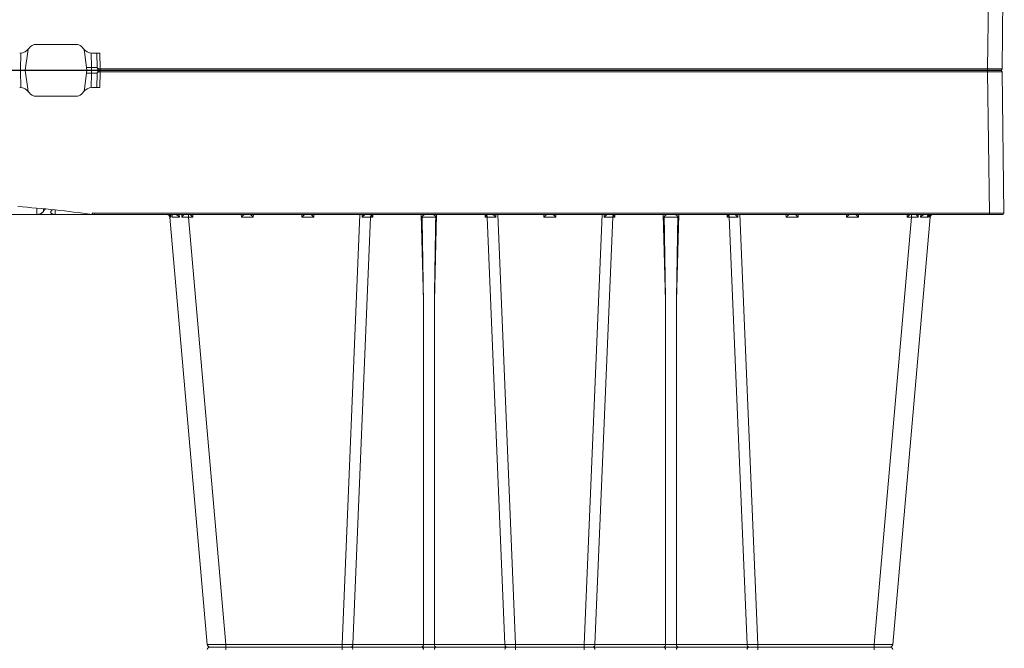
# Model space of a CAD drawing. Units: feet. Extents: x -0.8 to 15.8, y -0.3 to 10.3.
# Drawn here: x 7.2 to 7.6, y 3.2 to 3.4 of the extents above; entities that cross this region are included whole.
import ezdxf

# ---------------------------------------------------------------- set-up
doc = ezdxf.new("R2010")
doc.units = ezdxf.units.FT
doc.header["$MEASUREMENT"] = 0
doc.layers.get('0').update_dxf_attribs({"lineweight": 9})
doc.layers.add('UGD - DETAIL 1', color=253, linetype='Continuous', lineweight=0)
doc.layers.add('UGD - DETAILS', color=7, linetype='Continuous', lineweight=5)

# ---------------------------------------------------------------- blocks, each defined once
blk = doc.blocks.new('sub_AQBX_cube_right')
at = {"linetype": 'Continuous'}
for p, q in [((-749.02, 374.51), (-749.67, 325.51)), ((-0.82, 375.01), (-748.52, 375.01)), ((-744.02, 374.51), (-744.67, 325.51)), ((-744.02, 375.01), (-744.02, 374.51)), ((-436.07, 374.51), (-744.02, 374.51)), ((-436.07, 374.51), (-436.07, 375.01)), ((-435.99, 369.01), (-436.07, 374.51)), ((-436.07, 374.51), (-436.05, 374.51)), ((-435.06, 374.02), (-434.99, 369.01)), ((-433.06, 375.01), (-433.06, 374.02)), ((-433.06, 374.02), (-432.99, 368.99)), ((-431.39, 374.02), (-433.06, 374.02)), ((-430.63, 368.59), (-431.53, 375.01)), ((-410.06, 375.01), (-410.96, 368.59)), ((-408.6, 368.99), (-408.52, 375.01)), ((-433.4, 369.01), (-435.99, 369.01)), ((-427.66, 366.01), (-413.94, 366.01)), ((-749.17, 325.01), (-434.01, 325.01)), ((-744.67, 325.51), (-434.01, 325.51)), ((-744.67, 325.51), (-744.67, 325.01)), ((-723.68, 324.12), (-723.78, 325.01)), ((-723.37, 324.93), (-723.29, 324.12)), ((-720.81, 325.01), (-720.75, 324.12)), ((-719.9, 324.12), (-719.93, 325.01)), ((-717.62, 324.09), (-717.62, 325.01)), ((-716.07, 325.01), (-716.1, 324.09)), ((-699.25, 324.09), (-699.27, 325.01)), ((-695.07, 325.01), (-695.1, 324.09)), ((-678.25, 324.09), (-678.27, 325.01)), ((-674.07, 325.01), (-674.1, 324.09)), ((-664.27, 175.92), (-658.09, 325.01)), ((-657.36, 324.1), (-657.38, 325.01)), ((-654.07, 325.01), (-654.07, 324.92)), ((-653.65, 325.01), (-653.67, 324.1)), ((-636.06, 295.1), (-636.84, 325.01)), ((-631.5, 325.01), (-632.29, 295.1)), ((-614.68, 324.1), (-614.7, 325.01)), ((-614.27, 324.92), (-614.27, 325.01)), ((-610.97, 325.01), (-610.98, 324.1)), ((-610.26, 325.01), (-604.08, 175.92)), ((-594.25, 324.09), (-594.27, 325.01)), ((-590.07, 325.01), (-590.1, 324.09)), ((-574.09, 325.01), (-580.27, 175.92)), ((-573.36, 324.1), (-573.38, 325.01)), ((-570.07, 325.01), (-570.07, 324.92)), ((-569.65, 325.01), (-569.67, 324.1)), ((-552.06, 295.1), (-552.84, 325.01)), ((-547.5, 325.01), (-548.29, 295.1)), ((-530.68, 324.1), (-530.7, 325.01)), ((-530.27, 324.92), (-530.27, 325.01)), ((-526.97, 325.01), (-526.98, 324.1)), ((-520.08, 175.92), (-526.26, 325.01)), ((-510.25, 324.09), (-510.27, 325.01)), ((-506.07, 325.01), (-506.1, 324.09)), ((-489.25, 324.09), (-489.27, 325.01)), ((-485.07, 325.01), (-485.1, 324.09)), ((-468.25, 324.09), (-468.27, 325.01)), ((-466.73, 325.01), (-466.73, 324.09)), ((-464.42, 325.01), (-464.45, 324.12)), ((-463.6, 324.12), (-463.54, 325.01)), ((-460.97, 324.93), (-461.05, 324.12)), ((-460.66, 324.12), (-460.57, 325.01)), ((-434.01, 325.51), (-433.41, 325.55)), ((-434.01, 325.51), (-434.01, 325.01)), ((-433.34, 325.05), (-434.01, 325.01)), ((-315.38, 325.01), (-433.97, 325.01)), ((-432.6, 325.15), (-432.61, 325.01)), ((-420.5, 326.57), (-420.5, 326.59)), ((-420.44, 325.01), (-420.5, 326.57)), ((-419.67, 326.67), (-419.78, 326.67)), ((-417.28, 326.92), (-417.18, 326.92)), ((-416.45, 326.13), (-416.42, 327.01)), ((-414.08, 327.2), (-414.14, 325.01)), ((-724.09, 324.09), (-711.13, 175.92)), ((-717.62, 324.09), (-704.65, 175.92)), ((-716.1, 324.09), (-717.62, 324.09)), ((-695.1, 324.09), (-699.25, 324.09)), ((-674.1, 324.09), (-678.25, 324.09)), ((-654.41, 324.1), (-660.55, 175.91)), ((-653.67, 324.1), (-654.41, 324.1)), ((-613.94, 324.1), (-614.68, 324.1)), ((-607.8, 175.91), (-613.94, 324.1)), ((-590.1, 324.09), (-594.25, 324.09)), ((-576.55, 175.91), (-570.41, 324.1)), ((-569.67, 324.1), (-570.41, 324.1)), ((-529.94, 324.1), (-530.68, 324.1)), ((-529.94, 324.1), (-523.8, 175.91)), ((-506.1, 324.09), (-510.25, 324.09)), ((-485.1, 324.09), (-489.25, 324.09)), ((-466.73, 324.09), (-479.69, 175.92)), ((-473.22, 175.92), (-460.25, 324.09)), ((-466.73, 324.09), (-468.25, 324.09)), ((-636.06, 175.91), (-636.06, 295.1)), ((-632.29, 295.1), (-632.29, 175.91)), ((-552.06, 295.1), (-552.06, 175.91)), ((-548.29, 175.91), (-548.29, 295.1)), ((-474.21, 175.01), (-710.13, 175.01)), ((-704.65, 175.92), (-704.65, 174.09)), ((-704.65, 175.92), (-664.27, 175.92)), ((-664.27, 175.92), (-664.27, 174.09)), ((-660.55, 175.91), (-636.06, 175.91)), ((-632.29, 175.91), (-607.8, 175.91)), ((-604.08, 175.92), (-604.08, 174.09)), ((-604.08, 175.92), (-580.27, 175.92)), ((-580.27, 175.92), (-580.27, 174.09)), ((-576.55, 175.91), (-552.06, 175.91)), ((-548.29, 175.91), (-523.8, 175.91)), ((-520.08, 174.09), (-520.08, 175.92)), ((-520.08, 175.92), (-479.69, 175.92)), ((-479.69, 174.09), (-479.69, 175.92)), ((-749.02, -24.5), (-749.67, 24.5)), ((-744.02, -24.5), (-744.67, 24.5)), ((-427.66, -15.99), (-413.94, -15.99)), ((-435.99, -18.99), (-436.07, -24.5)), ((-433.4, -18.99), (-435.99, -18.99)), ((-435.06, -24.01), (-434.99, -18.99)), ((-433.06, -24.01), (-432.99, -18.97)), ((-431.53, -24.99), (-430.63, -18.58)), ((-410.06, -24.99), (-410.96, -18.58)), ((-408.6, -18.97), (-408.52, -24.99)), ((-0.82, -24.99), (-748.52, -24.99)), ((-436.07, -24.5), (-744.02, -24.5)), ((-744.02, -24.99), (-744.02, -24.5)), ((-436.07, -24.5), (-436.05, -24.5)), ((-436.07, -24.5), (-436.07, -24.99)), ((-433.06, -24.99), (-433.06, -24.01)), ((-431.39, -24.01), (-433.06, -24.01))]:
    blk.add_line(p, q, dxfattribs=at)
at = {"linetype": 'Continuous', "flags": 128}
for points in [[(-749.02, 374.51), (-749, 374.51), (-748.93, 374.51), (-748.81, 374.51), (-748.64, 374.52), (-748.43, 374.52), (-748.18, 374.52), (-747.89, 374.52), (-747.56, 374.52), (-747.2, 374.52), (-746.8, 374.52), (-746.38, 374.52), (-745.94, 374.52), (-745.48, 374.51), (-745, 374.51), (-744.52, 374.51), (-744.02, 374.51)], [(-436.06, 375.01), (-436.06, 375), (-436.06, 374.98), (-436.06, 374.94), (-436.06, 374.89), (-436.05, 374.83), (-436.05, 374.76), (-436.05, 374.68), (-436.05, 374.59), (-436.05, 374.51)], [(-436.05, 374.51), (-435.94, 374.51), (-435.84, 374.5), (-435.74, 374.49), (-435.64, 374.47), (-435.55, 374.45), (-435.46, 374.42), (-435.38, 374.39), (-435.32, 374.35), (-435.26, 374.32), (-435.2, 374.28), (-435.16, 374.24), (-435.12, 374.19), (-435.1, 374.15), (-435.08, 374.11), (-435.06, 374.06), (-435.06, 374.02)], [(-433.06, 374.02), (-433.26, 374.02), (-433.45, 374.02), (-433.64, 374.02), (-433.83, 374.02), (-434, 374.02), (-434.17, 374.02), (-434.33, 374.02), (-434.47, 374.02), (-434.61, 374.02), (-434.72, 374.02), (-434.82, 374.02), (-434.91, 374.02), (-434.97, 374.02), (-435.02, 374.02), (-435.05, 374.02), (-435.06, 374.02)], [(-744.67, 325.51), (-745.16, 325.51), (-745.64, 325.51), (-746.12, 325.51), (-746.58, 325.52), (-747.02, 325.52), (-747.44, 325.52), (-747.84, 325.52), (-748.2, 325.52), (-748.53, 325.52), (-748.82, 325.52), (-749.08, 325.52), (-749.29, 325.52), (-749.45, 325.51), (-749.57, 325.51), (-749.64, 325.51), (-749.67, 325.51)], [(-724.72, 324.99), (-724.65, 324.98), (-724.59, 324.96), (-724.53, 324.94), (-724.47, 324.91), (-724.41, 324.89), (-724.32, 324.84), (-724.24, 324.79), (-724.16, 324.73), (-724.09, 324.67), (-723.99, 324.58), (-723.91, 324.48), (-723.83, 324.38), (-723.76, 324.28), (-723.72, 324.2), (-723.68, 324.12), (-723.68, 324.12)], [(-723.22, 324.6), (-723.22, 324.65), (-723.23, 324.7), (-723.25, 324.75), (-723.27, 324.79), (-723.29, 324.84), (-723.32, 324.88), (-723.34, 324.9), (-723.37, 324.92), (-723.39, 324.94), (-723.43, 324.96), (-723.47, 324.98), (-723.51, 324.99), (-723.55, 325)], [(-723.29, 324.12), (-723.29, 324.13), (-723.26, 324.22), (-723.24, 324.31), (-723.22, 324.4), (-723.22, 324.49), (-723.22, 324.57), (-723.22, 324.6)], [(-720.75, 324.12), (-720.75, 324.13), (-720.87, 324.25), (-720.99, 324.37), (-721.12, 324.49), (-721.21, 324.57), (-721.31, 324.65), (-721.41, 324.73), (-721.51, 324.79), (-721.58, 324.84), (-721.65, 324.88), (-721.73, 324.91), (-721.8, 324.94), (-721.85, 324.96), (-721.9, 324.98), (-721.95, 324.99), (-722, 325)], [(-719.27, 324.99), (-719.27, 324.98), (-719.28, 324.96), (-719.29, 324.94), (-719.3, 324.91), (-719.31, 324.89), (-719.34, 324.84), (-719.38, 324.79), (-719.42, 324.73), (-719.46, 324.67), (-719.53, 324.58), (-719.6, 324.48), (-719.68, 324.38), (-719.77, 324.28), (-719.83, 324.2), (-719.89, 324.12), (-719.9, 324.12)], [(-716.1, 324.09), (-716.16, 324.16), (-716.23, 324.23), (-716.3, 324.29), (-716.36, 324.36), (-716.43, 324.43), (-716.5, 324.5), (-716.57, 324.57), (-716.64, 324.63), (-716.71, 324.7), (-716.78, 324.77), (-716.85, 324.83), (-716.91, 324.89), (-716.97, 324.94), (-717.02, 324.97), (-717.05, 325), (-717.07, 325.01)], [(-698.28, 325.01), (-698.3, 325), (-698.33, 324.97), (-698.38, 324.94), (-698.43, 324.89), (-698.5, 324.83), (-698.56, 324.77), (-698.63, 324.7), (-698.7, 324.63), (-698.77, 324.57), (-698.84, 324.5), (-698.91, 324.43), (-698.98, 324.36), (-699.05, 324.29), (-699.11, 324.23), (-699.18, 324.16), (-699.25, 324.09)], [(-695.1, 324.09), (-695.16, 324.16), (-695.23, 324.23), (-695.3, 324.29), (-695.36, 324.36), (-695.43, 324.43), (-695.5, 324.5), (-695.57, 324.57), (-695.64, 324.63), (-695.71, 324.7), (-695.78, 324.77), (-695.85, 324.83), (-695.91, 324.89), (-695.97, 324.94), (-696.02, 324.97), (-696.05, 325), (-696.07, 325.01)], [(-677.28, 325.01), (-677.3, 325), (-677.33, 324.97), (-677.38, 324.94), (-677.43, 324.89), (-677.5, 324.83), (-677.56, 324.77), (-677.63, 324.7), (-677.7, 324.63), (-677.77, 324.57), (-677.84, 324.5), (-677.91, 324.43), (-677.98, 324.36), (-678.05, 324.29), (-678.11, 324.23), (-678.18, 324.16), (-678.25, 324.09)], [(-674.1, 324.09), (-674.16, 324.16), (-674.23, 324.23), (-674.3, 324.29), (-674.36, 324.36), (-674.43, 324.43), (-674.5, 324.5), (-674.57, 324.57), (-674.64, 324.63), (-674.71, 324.7), (-674.78, 324.77), (-674.85, 324.83), (-674.91, 324.89), (-674.97, 324.94), (-675.02, 324.97), (-675.05, 325), (-675.07, 325.01)], [(-656.31, 325.01), (-656.32, 325), (-656.34, 325), (-656.37, 324.99), (-656.39, 324.98), (-656.41, 324.97), (-656.45, 324.95), (-656.49, 324.92), (-656.53, 324.9), (-656.57, 324.87), (-656.63, 324.82), (-656.7, 324.76), (-656.77, 324.7), (-656.84, 324.64), (-656.94, 324.54), (-657.04, 324.44), (-657.14, 324.34), (-657.24, 324.23), (-657.36, 324.1), (-657.36, 324.1)], [(-654.07, 324.92), (-654.16, 324.83), (-654.24, 324.72), (-654.3, 324.59), (-654.36, 324.44), (-654.39, 324.27), (-654.41, 324.1), (-654.41, 324.1)], [(-653.67, 324.1), (-653.74, 324.2), (-653.81, 324.29), (-653.88, 324.39), (-653.94, 324.49), (-653.99, 324.59), (-654.04, 324.69), (-654.07, 324.79), (-654.08, 324.88)], [(-635.51, 325.01), (-635.54, 325.01), (-635.57, 325), (-635.6, 325), (-635.64, 324.99), (-635.68, 324.98), (-635.71, 324.97), (-635.77, 324.95), (-635.83, 324.92), (-635.88, 324.89), (-635.94, 324.86), (-636, 324.82), (-636.07, 324.78), (-636.13, 324.73), (-636.19, 324.68), (-636.25, 324.62), (-636.32, 324.55), (-636.36, 324.51), (-636.39, 324.45), (-636.43, 324.4), (-636.45, 324.36), (-636.47, 324.31), (-636.49, 324.26), (-636.5, 324.22), (-636.51, 324.18), (-636.52, 324.15), (-636.52, 324.12), (-636.52, 324.09)], [(-631.83, 324.09), (-631.83, 324.12), (-631.83, 324.15), (-631.83, 324.18), (-631.84, 324.23), (-631.86, 324.27), (-631.87, 324.31), (-631.89, 324.35), (-631.91, 324.38), (-631.94, 324.44), (-631.98, 324.49), (-632.04, 324.56), (-632.1, 324.63), (-632.17, 324.7), (-632.25, 324.76), (-632.3, 324.8), (-632.35, 324.83), (-632.4, 324.86), (-632.46, 324.89), (-632.51, 324.92), (-632.56, 324.94), (-632.62, 324.96), (-632.67, 324.98), (-632.72, 324.99), (-632.77, 325), (-632.81, 325.01), (-632.84, 325.01)], [(-614.27, 324.88), (-614.28, 324.79), (-614.31, 324.69), (-614.35, 324.59), (-614.41, 324.49), (-614.47, 324.39), (-614.53, 324.29), (-614.6, 324.2), (-614.68, 324.1)], [(-614.27, 324.92), (-614.18, 324.83), (-614.11, 324.72), (-614.04, 324.59), (-613.99, 324.44), (-613.95, 324.27), (-613.94, 324.1), (-613.94, 324.1)], [(-610.98, 324.1), (-610.99, 324.1), (-611.07, 324.19), (-611.15, 324.28), (-611.24, 324.37), (-611.33, 324.46), (-611.42, 324.55), (-611.51, 324.64), (-611.6, 324.72), (-611.66, 324.77), (-611.72, 324.82), (-611.78, 324.87), (-611.84, 324.91), (-611.87, 324.93), (-611.9, 324.95), (-611.93, 324.97), (-611.96, 324.99), (-611.99, 324.99), (-612, 325), (-612.02, 325.01), (-612.04, 325.01)], [(-593.28, 325.01), (-593.3, 325), (-593.33, 324.97), (-593.38, 324.94), (-593.43, 324.89), (-593.5, 324.83), (-593.56, 324.77), (-593.63, 324.7), (-593.7, 324.63), (-593.77, 324.57), (-593.84, 324.5), (-593.91, 324.43), (-593.98, 324.36), (-594.05, 324.29), (-594.11, 324.23), (-594.18, 324.16), (-594.25, 324.09)], [(-590.1, 324.09), (-590.16, 324.16), (-590.23, 324.23), (-590.3, 324.29), (-590.36, 324.36), (-590.43, 324.43), (-590.5, 324.5), (-590.57, 324.57), (-590.64, 324.63), (-590.71, 324.7), (-590.78, 324.77), (-590.85, 324.83), (-590.91, 324.89), (-590.97, 324.94), (-591.02, 324.97), (-591.05, 325), (-591.07, 325.01)], [(-572.31, 325.01), (-572.32, 325), (-572.34, 325), (-572.37, 324.99), (-572.39, 324.98), (-572.41, 324.97), (-572.45, 324.95), (-572.49, 324.92), (-572.53, 324.9), (-572.57, 324.87), (-572.63, 324.82), (-572.7, 324.76), (-572.77, 324.7), (-572.84, 324.64), (-572.94, 324.54), (-573.04, 324.44), (-573.14, 324.34), (-573.24, 324.23), (-573.36, 324.1), (-573.36, 324.1)], [(-570.41, 324.1), (-570.39, 324.27), (-570.36, 324.44), (-570.3, 324.59), (-570.24, 324.72), (-570.16, 324.83), (-570.08, 324.92), (-570.07, 324.92)], [(-569.67, 324.1), (-569.74, 324.2), (-569.81, 324.29), (-569.88, 324.39), (-569.94, 324.49), (-569.99, 324.59), (-570.04, 324.69), (-570.07, 324.79), (-570.08, 324.88)], [(-551.51, 325.01), (-551.54, 325.01), (-551.57, 325), (-551.6, 325), (-551.64, 324.99), (-551.68, 324.98), (-551.71, 324.97), (-551.77, 324.95), (-551.83, 324.92), (-551.88, 324.89), (-551.94, 324.86), (-552, 324.82), (-552.07, 324.78), (-552.13, 324.73), (-552.19, 324.68), (-552.25, 324.62), (-552.32, 324.55), (-552.36, 324.51), (-552.39, 324.45), (-552.43, 324.4), (-552.45, 324.36), (-552.47, 324.31), (-552.49, 324.26), (-552.5, 324.22), (-552.51, 324.18), (-552.52, 324.15), (-552.52, 324.12), (-552.52, 324.09)], [(-547.83, 324.09), (-547.83, 324.12), (-547.83, 324.15), (-547.83, 324.18), (-547.84, 324.23), (-547.86, 324.27), (-547.87, 324.31), (-547.89, 324.35), (-547.91, 324.38), (-547.94, 324.44), (-547.98, 324.49), (-548.04, 324.56), (-548.1, 324.63), (-548.17, 324.7), (-548.25, 324.76), (-548.3, 324.8), (-548.35, 324.83), (-548.4, 324.86), (-548.46, 324.89), (-548.51, 324.92), (-548.56, 324.94), (-548.62, 324.96), (-548.67, 324.98), (-548.72, 324.99), (-548.77, 325), (-548.81, 325.01), (-548.84, 325.01)], [(-530.27, 324.88), (-530.28, 324.79), (-530.31, 324.69), (-530.35, 324.59), (-530.41, 324.49), (-530.47, 324.39), (-530.53, 324.29), (-530.6, 324.2), (-530.68, 324.1)], [(-529.94, 324.1), (-529.95, 324.27), (-529.99, 324.44), (-530.04, 324.59), (-530.11, 324.72), (-530.18, 324.83), (-530.27, 324.92), (-530.27, 324.92)], [(-526.98, 324.1), (-526.99, 324.1), (-527.07, 324.19), (-527.15, 324.28), (-527.24, 324.37), (-527.33, 324.46), (-527.42, 324.55), (-527.51, 324.64), (-527.6, 324.72), (-527.66, 324.77), (-527.72, 324.82), (-527.78, 324.87), (-527.84, 324.91), (-527.87, 324.93), (-527.9, 324.95), (-527.93, 324.97), (-527.96, 324.99), (-527.99, 324.99), (-528, 325), (-528.02, 325.01), (-528.04, 325.01)], [(-509.28, 325.01), (-509.3, 325), (-509.33, 324.97), (-509.38, 324.94), (-509.43, 324.89), (-509.5, 324.83), (-509.56, 324.77), (-509.63, 324.7), (-509.7, 324.63), (-509.77, 324.57), (-509.84, 324.5), (-509.91, 324.43), (-509.98, 324.36), (-510.05, 324.29), (-510.11, 324.23), (-510.18, 324.16), (-510.25, 324.09)], [(-506.1, 324.09), (-506.16, 324.16), (-506.23, 324.23), (-506.3, 324.29), (-506.36, 324.36), (-506.43, 324.43), (-506.5, 324.5), (-506.57, 324.57), (-506.64, 324.63), (-506.71, 324.7), (-506.78, 324.77), (-506.85, 324.83), (-506.91, 324.89), (-506.97, 324.94), (-507.02, 324.97), (-507.05, 325), (-507.07, 325.01)], [(-488.28, 325.01), (-488.3, 325), (-488.33, 324.97), (-488.38, 324.94), (-488.43, 324.89), (-488.5, 324.83), (-488.56, 324.77), (-488.63, 324.7), (-488.7, 324.63), (-488.77, 324.57), (-488.84, 324.5), (-488.91, 324.43), (-488.98, 324.36), (-489.05, 324.29), (-489.11, 324.23), (-489.18, 324.16), (-489.25, 324.09)], [(-485.1, 324.09), (-485.16, 324.16), (-485.23, 324.23), (-485.3, 324.29), (-485.36, 324.36), (-485.43, 324.43), (-485.5, 324.5), (-485.57, 324.57), (-485.64, 324.63), (-485.71, 324.7), (-485.78, 324.77), (-485.85, 324.83), (-485.91, 324.89), (-485.97, 324.94), (-486.02, 324.97), (-486.05, 325), (-486.07, 325.01)], [(-467.28, 325.01), (-467.3, 325), (-467.33, 324.97), (-467.38, 324.94), (-467.43, 324.89), (-467.5, 324.83), (-467.56, 324.77), (-467.63, 324.7), (-467.7, 324.63), (-467.77, 324.57), (-467.84, 324.5), (-467.91, 324.43), (-467.98, 324.36), (-468.05, 324.29), (-468.11, 324.23), (-468.18, 324.16), (-468.25, 324.09)], [(-464.45, 324.12), (-464.45, 324.12), (-464.52, 324.2), (-464.58, 324.28), (-464.66, 324.38), (-464.74, 324.48), (-464.82, 324.58), (-464.89, 324.67), (-464.93, 324.73), (-464.97, 324.79), (-465, 324.84), (-465.03, 324.89), (-465.05, 324.91), (-465.06, 324.94), (-465.07, 324.96), (-465.07, 324.98), (-465.07, 324.99)], [(-462.35, 325), (-462.39, 324.99), (-462.44, 324.98), (-462.49, 324.97), (-462.54, 324.95), (-462.58, 324.93), (-462.65, 324.9), (-462.71, 324.87), (-462.77, 324.83), (-462.83, 324.79), (-462.94, 324.73), (-463.04, 324.65), (-463.14, 324.57), (-463.23, 324.49), (-463.36, 324.37), (-463.48, 324.25), (-463.59, 324.13), (-463.6, 324.12)], [(-461.13, 324.6), (-461.12, 324.65), (-461.11, 324.7), (-461.1, 324.75), (-461.08, 324.79), (-461.06, 324.84), (-461.03, 324.88), (-461.01, 324.9), (-460.98, 324.92), (-460.95, 324.94), (-460.92, 324.96), (-460.88, 324.98), (-460.84, 324.99), (-460.79, 325)], [(-461.05, 324.12), (-461.05, 324.13), (-461.08, 324.22), (-461.11, 324.31), (-461.12, 324.4), (-461.13, 324.49), (-461.13, 324.57), (-461.13, 324.6)], [(-459.63, 324.99), (-459.69, 324.98), (-459.75, 324.96), (-459.82, 324.94), (-459.88, 324.91), (-459.94, 324.89), (-460.02, 324.84), (-460.11, 324.79), (-460.18, 324.73), (-460.26, 324.67), (-460.35, 324.58), (-460.44, 324.48), (-460.52, 324.38), (-460.58, 324.28), (-460.62, 324.2), (-460.66, 324.12), (-460.66, 324.12)], [(-433.41, 325.55), (-433.4, 325.47), (-433.38, 325.38), (-433.37, 325.31), (-433.36, 325.23), (-433.36, 325.17), (-433.35, 325.12), (-433.34, 325.08), (-433.34, 325.06), (-433.34, 325.05), (-433.34, 325.05)], [(-418.92, 325.85), (-418.92, 325.79), (-418.94, 325.71), (-418.97, 325.63), (-419.02, 325.55), (-419.09, 325.47), (-419.17, 325.39), (-419.24, 325.33), (-419.33, 325.27), (-419.43, 325.22), (-419.54, 325.17), (-419.65, 325.13), (-419.77, 325.09), (-419.89, 325.06), (-420.02, 325.04), (-420.15, 325.02), (-420.24, 325.01), (-420.34, 325.01), (-420.44, 325.01)], [(-418.97, 326.02), (-419.09, 326.22), (-419.22, 326.38), (-419.36, 326.52), (-419.5, 326.61), (-419.64, 326.66), (-419.67, 326.67)], [(-418.97, 326.02), (-418.94, 325.95), (-418.92, 325.87), (-418.92, 325.85)], [(-417.18, 326.92), (-417.11, 326.91), (-416.94, 326.82), (-416.77, 326.65), (-416.6, 326.42), (-416.45, 326.13)], [(-414.14, 325.01), (-414.25, 325.01), (-414.37, 325.02), (-414.48, 325.03), (-414.6, 325.05), (-414.71, 325.07), (-414.85, 325.1), (-414.98, 325.14), (-415.11, 325.18), (-415.24, 325.23), (-415.37, 325.29), (-415.5, 325.35), (-415.62, 325.41), (-415.73, 325.47), (-415.86, 325.55), (-415.98, 325.63), (-416.08, 325.71), (-416.18, 325.79), (-416.27, 325.88), (-416.34, 325.96), (-416.41, 326.05), (-416.45, 326.13)], [(-724.09, 324.09), (-724.07, 324.1), (-723.99, 324.11), (-723.86, 324.11), (-723.68, 324.12)], [(-723.29, 324.12), (-722.8, 324.13), (-722.2, 324.13), (-721.51, 324.13), (-720.75, 324.12)], [(-631.83, 324.09), (-632.07, 324.1), (-632.33, 324.1), (-632.61, 324.11), (-632.9, 324.11), (-633.21, 324.12), (-633.52, 324.12), (-633.85, 324.12), (-634.17, 324.12), (-634.5, 324.12), (-634.82, 324.12), (-635.14, 324.12), (-635.44, 324.11), (-635.74, 324.11), (-636.02, 324.1), (-636.28, 324.1), (-636.52, 324.09)], [(-547.83, 324.09), (-548.07, 324.1), (-548.33, 324.1), (-548.61, 324.11), (-548.9, 324.11), (-549.21, 324.12), (-549.52, 324.12), (-549.85, 324.12), (-550.17, 324.12), (-550.5, 324.12), (-550.82, 324.12), (-551.14, 324.12), (-551.44, 324.11), (-551.74, 324.11), (-552.02, 324.1), (-552.28, 324.1), (-552.52, 324.09)], [(-461.05, 324.12), (-461.55, 324.13), (-462.14, 324.13), (-462.83, 324.13), (-463.6, 324.12)], [(-460.25, 324.09), (-460.28, 324.1), (-460.35, 324.11), (-460.48, 324.11), (-460.66, 324.12)], [(-711.13, 175.92), (-711.1, 175.91), (-711, 175.9), (-710.85, 175.9), (-710.64, 175.89), (-710.36, 175.89), (-710.04, 175.89), (-709.66, 175.88), (-709.23, 175.88), (-708.76, 175.88), (-708.25, 175.89), (-707.7, 175.89), (-707.13, 175.89), (-706.53, 175.9), (-705.92, 175.9), (-705.29, 175.91), (-704.65, 175.92)], [(-661.12, 175.01), (-661.02, 175.02), (-660.92, 175.07), (-660.83, 175.14), (-660.75, 175.24), (-660.68, 175.36), (-660.62, 175.51), (-660.58, 175.66), (-660.56, 175.83), (-660.55, 175.91)], [(-661.12, 175.01), (-661.02, 174.99), (-660.92, 174.95), (-660.83, 174.87), (-660.75, 174.77), (-660.68, 174.65), (-660.62, 174.51), (-660.58, 174.35), (-660.56, 174.18), (-660.55, 174.1)], [(-636.63, 175.01), (-636.53, 175.02), (-636.43, 175.07), (-636.34, 175.14), (-636.26, 175.24), (-636.19, 175.36), (-636.13, 175.51), (-636.09, 175.66), (-636.06, 175.83), (-636.06, 175.91)], [(-636.63, 175.01), (-636.53, 174.99), (-636.43, 174.95), (-636.34, 174.87), (-636.26, 174.77), (-636.19, 174.65), (-636.13, 174.51), (-636.09, 174.35), (-636.06, 174.18), (-636.06, 174.1)], [(-636.06, 175.91), (-635.63, 175.9), (-635.16, 175.9), (-634.67, 175.89), (-634.17, 175.89), (-633.67, 175.89), (-633.18, 175.9), (-632.72, 175.9), (-632.29, 175.91)], [(-631.71, 175.01), (-631.81, 175.02), (-631.91, 175.07), (-632, 175.14), (-632.08, 175.24), (-632.15, 175.36), (-632.21, 175.51), (-632.25, 175.66), (-632.28, 175.83), (-632.29, 175.91)], [(-631.71, 175.01), (-631.81, 174.99), (-631.91, 174.95), (-632, 174.87), (-632.08, 174.77), (-632.15, 174.65), (-632.21, 174.51), (-632.25, 174.35), (-632.28, 174.18), (-632.29, 174.1)], [(-607.22, 175.01), (-607.32, 175.02), (-607.42, 175.07), (-607.51, 175.14), (-607.59, 175.24), (-607.66, 175.36), (-607.72, 175.51), (-607.76, 175.66), (-607.79, 175.83), (-607.8, 175.91)], [(-607.22, 175.01), (-607.32, 174.99), (-607.42, 174.95), (-607.51, 174.87), (-607.59, 174.77), (-607.66, 174.65), (-607.72, 174.51), (-607.76, 174.35), (-607.79, 174.18), (-607.8, 174.1)], [(-577.12, 175.01), (-577.02, 175.02), (-576.92, 175.07), (-576.83, 175.14), (-576.75, 175.24), (-576.68, 175.36), (-576.62, 175.51), (-576.58, 175.66), (-576.56, 175.83), (-576.55, 175.91)], [(-577.12, 175.01), (-577.02, 174.99), (-576.92, 174.95), (-576.83, 174.87), (-576.75, 174.77), (-576.68, 174.65), (-576.62, 174.51), (-576.58, 174.35), (-576.56, 174.18), (-576.55, 174.1)], [(-552.63, 175.01), (-552.53, 175.02), (-552.43, 175.07), (-552.34, 175.14), (-552.26, 175.24), (-552.19, 175.36), (-552.13, 175.51), (-552.09, 175.66), (-552.06, 175.83), (-552.06, 175.91)], [(-552.63, 175.01), (-552.53, 174.99), (-552.43, 174.95), (-552.34, 174.87), (-552.26, 174.77), (-552.19, 174.65), (-552.13, 174.51), (-552.09, 174.35), (-552.06, 174.18), (-552.06, 174.1)], [(-552.06, 175.91), (-551.63, 175.9), (-551.16, 175.9), (-550.67, 175.89), (-550.17, 175.89), (-549.67, 175.89), (-549.18, 175.9), (-548.72, 175.9), (-548.29, 175.91)], [(-547.71, 175.01), (-547.81, 175.02), (-547.91, 175.07), (-548, 175.14), (-548.08, 175.24), (-548.15, 175.36), (-548.21, 175.51), (-548.25, 175.66), (-548.28, 175.83), (-548.29, 175.91)], [(-547.71, 175.01), (-547.81, 174.99), (-547.91, 174.95), (-548, 174.87), (-548.08, 174.77), (-548.15, 174.65), (-548.21, 174.51), (-548.25, 174.35), (-548.28, 174.18), (-548.29, 174.1)], [(-523.8, 175.91), (-523.78, 175.74), (-523.74, 175.58), (-523.69, 175.43), (-523.63, 175.29), (-523.55, 175.18), (-523.46, 175.1), (-523.37, 175.04), (-523.27, 175.01), (-523.22, 175.01)], [(-523.8, 174.1), (-523.78, 174.27), (-523.74, 174.44), (-523.69, 174.59), (-523.63, 174.72), (-523.55, 174.83), (-523.46, 174.92), (-523.37, 174.97), (-523.27, 175), (-523.22, 175.01)], [(-479.69, 175.92), (-479.06, 175.91), (-478.43, 175.9), (-477.81, 175.9), (-477.22, 175.89), (-476.64, 175.89), (-476.1, 175.89), (-475.58, 175.88), (-475.11, 175.88), (-474.69, 175.88), (-474.31, 175.89), (-473.98, 175.89), (-473.71, 175.89), (-473.5, 175.9), (-473.34, 175.9), (-473.25, 175.91), (-473.22, 175.92)], [(-749.02, -24.5), (-749, -24.5), (-748.93, -24.5), (-748.81, -24.5), (-748.64, -24.5), (-748.43, -24.5), (-748.18, -24.5), (-747.89, -24.5), (-747.56, -24.5), (-747.2, -24.5), (-746.8, -24.5), (-746.38, -24.5), (-745.94, -24.5), (-745.48, -24.5), (-745, -24.5), (-744.52, -24.5), (-744.02, -24.5)], [(-436.06, -24.99), (-436.06, -24.99), (-436.06, -24.96), (-436.06, -24.93), (-436.06, -24.88), (-436.05, -24.81), (-436.05, -24.74), (-436.05, -24.66), (-436.05, -24.58), (-436.05, -24.5)], [(-436.05, -24.5), (-435.94, -24.5), (-435.84, -24.49), (-435.74, -24.48), (-435.64, -24.46), (-435.55, -24.43), (-435.46, -24.41), (-435.38, -24.37), (-435.32, -24.34), (-435.26, -24.3), (-435.2, -24.26), (-435.16, -24.22), (-435.12, -24.18), (-435.1, -24.14), (-435.08, -24.09), (-435.06, -24.05), (-435.06, -24.01)], [(-433.06, -24.01), (-433.26, -24.01), (-433.45, -24.01), (-433.64, -24.01), (-433.83, -24.01), (-434, -24.01), (-434.17, -24.01), (-434.33, -24.01), (-434.47, -24.01), (-434.61, -24.01), (-434.72, -24.01), (-434.82, -24.01), (-434.91, -24.01), (-434.97, -24.01), (-435.02, -24.01), (-435.05, -24.01), (-435.06, -24.01)]]:
    blk.add_lwpolyline(points, dxfattribs=at)
at = {"linetype": 'Continuous'}
for centre, radius, start, end in [((-748.52, 374.51), 0.5, 90, 179.25), ((-436.06, 374.01), 1, 0.75, 90), ((-433.4, 365.01), 4, 34.8499, 90), ((-427.66, 369.01), 3, 188.0001, 270), ((-413.94, 369.01), 3, 325.1501, 351.9999), ((-749.17, 325.51), 0.5, 179.25, 270), ((-374.67, -108.12), 437.13, 94.3167, 97.713), ((-15131.06, 539.37), 14500.83, 359.034767, 359.149332), ((-15047.06, 539.37), 14500.83, 359.034767, 359.149332), ((-710.13, 174.01), 1, 90, 175), ((-474.21, 174.01), 1, 5, 90), ((-413.94, -18.99), 3, 34.8499, 90), ((-408.19, -14.99), 4, 214.8499, 270)]:
    blk.add_arc(centre, radius, start, end, dxfattribs=at)
at = {"linetype": 'Continuous', "extrusion": (0, 0, -1)}
for centre, radius, start, end in [((408.19, 365.01), 4, 34.8499, 90), ((413.94, 369.01), 3, 214.8499, 270), ((725.09, 324.01), 1, 90, 175), ((459.26, 324.01), 1, 5, 90), ((723.82, -140.02), 464.16, 90.4838, 90.7654), ((655.32, -65.74), 389.84, 89.6998, 90.1342), ((-13862.71, 539.37), 14500.83, 359.034767, 359.149332), ((613.02, -65.74), 389.84, 89.8658, 90.3002), ((571.32, -65.74), 389.84, 89.6998, 90.1342), ((-13946.71, 539.37), 14500.83, 359.034767, 359.149332), ((529.02, -65.74), 389.84, 89.8658, 90.3002), ((460.53, -140.02), 464.16, 89.2346, 89.5162), ((710.13, 176.01), 1, 270, 355), ((661.43, 586.36), 410.45, 269.877, 270.3959), ((606.92, 586.36), 410.45, 269.6041, 270.123), ((577.43, 586.36), 410.45, 269.877, 270.3959), ((522.92, 586.36), 410.45, 269.6041, 270.123), ((474.21, 176.01), 1, 185, 270), ((427.66, -18.99), 3, 8.0001, 90), ((433.4, -14.99), 4, 214.8499, 270), ((413.94, -18.99), 3, 145.1501, 171.9999), ((748.52, -24.49), 0.5, 270, 359.25), ((436.06, -23.99), 1, 180.75, 270)]:
    blk.add_arc(centre, radius, start, end, dxfattribs=at)
blk = doc.blocks.new('sub_AQBX_cross2')
at = {"layer": 'UGD - DETAIL 1'}
h = blk.add_hatch(dxfattribs=at)
h.set_pattern_fill('GRAVEL', color=256, scale=0.200013)
h.set_pattern_definition([(228.01279, (30.676683, 14.699428), (-1.6001060156, -1.8001192675), [0.026909, -2.6639941]), (184.96974, (30.658682, 14.679426), (2.4001590234, 0.200013252), [0.0461767, -4.5714878]), (132.510447, (30.612679, 14.675426), (2.0001325195, -2.2001457714), [0.0325598, -3.2234201]), (267.27369, (30.534674, 14.625423), (0.200013252, 4.000265039), [0.0420504, -4.1629874]), (292.833654, (30.532674, 14.58342), (-1.0000662597, 2.4001590234), [0.0412337, -4.0821451]), (357.27369, (30.548675, 14.545417), (-4.000265039, 0.200013252), [0.0420504, -4.1629874]), (37.69424, (30.5906774, 14.543417), (-2.6001722753, -2.0001325195), [0.0556095, -5.5053345]), (72.255328, (30.63468, 14.5774195), (1.4000927636, 4.4002915429), [0.0525011, -5.1976087]), (121.429566, (30.650681, 14.627423), (-1.6001060156, 2.6001722753), [0.0421928, -4.1770914]), (175.23636, (30.62868, 14.663425), (2.200145771, -0.200013252), [0.0481696, -2.3603089]), (222.397438, (30.580677, 14.6674254), (-2.4001590234, -2.2001457714), [0.0622937, -6.1670836]), (138.814075, (30.732687, 14.623423), (-1.400092764, 1.200079512), [0.0212616, -2.1049084]), (171.469234, (30.716686, 14.637423), (2.6001722753, -0.400026504), [0.0404501, -4.0045676]), (225, (30.67668, 14.64342), (-2e-17, -0.20001325), [0.0282861, -0.2545754]), (203.19859, (30.662682, 14.667425), (1.00006626, 0.400026504), [0.0152326, -1.5080229]), (291.80141, (30.64868, 14.661425), (-0.20001325, 0.600039756), [0.021542, -1.0555623]), (30.96376, (30.656682, 14.641424), (0.600039756, 0.400026504), [0.0349881, -1.1312795]), (161.56505, (30.686684, 14.659425), (0.4000265, -0.20001325), [0.0252999, -0.6071976]), (16.38954, (30.532674, 14.661425), (2.0001325195, 0.600039756), [0.0354423, -3.5088015]), (70.346176, (30.566676, 14.671426), (-0.800053008, -2.2001457714), [0.0297342, -2.9436766]), (293.19859, (30.686684, 14.699428), (-0.400026504, 1.00006626), [0.030465, -1.4927905]), (343.61046, (30.698685, 14.671426), (-2.0001325195, 0.600039756), [0.0354423, -3.5088015]), (339.443955, (30.532674, 14.537417), (-1.00006626, 0.400026504), [0.0341783, -1.6747357]), (294.77514, (30.564676, 14.525416), (-1.00006626, 2.2001457714), [0.0286375, -2.8351165]), (66.80141, (30.688684, 14.499414), (0.400026504, 1.00006626), [0.030465, -1.4927905]), (17.354025, (30.700685, 14.527416), (-2.6001722753, -0.800053008), [0.0335284, -3.3193046]), (69.443955, (30.590677, 14.499414), (-0.400026504, -1.00006626), [0.0170891, -1.6918248]), (101.30993, (30.676683, 14.499414), (-0.20001325, 0.80005301), [0.0101987, -1.0096728]), (165.96376, (30.674683, 14.509415), (0.600039756, -0.20001325), [0.0412337, -0.783442]), (186.009006, (30.63468, 14.519416), (2.0001325195, 0.200013252), [0.0382125, -3.7830353]), (303.69007, (30.65668, 14.62342), (-0.20001325, 0.4000265), [0.0288463, -0.6923117]), (353.157227, (30.672683, 14.599421), (3.4002252831, -0.400026504), [0.0503621, -4.9858429]), (60.945396, (30.722686, 14.59342), (-0.800053008, -1.400092764), [0.0205926, -2.0386699]), (90, (30.73269, 14.61142), (-0.2000133, 0.2000133), [0.0120008, -0.1880125]), (120.256437, (30.63068, 14.525416), (0.800053008, -1.4000927636), [0.0277866, -2.7508863]), (48.01279, (30.616679, 14.549418), (1.6001060156, 1.8001192675), [0.053818, -2.6370851]), (0, (30.65268, 14.58942), (0.2000133, 0.2000133), [0.0520034, -0.1480098]), (325.304846, (30.704685, 14.58942), (2.0001325195, -1.4000927636), [0.0316249, -3.1308623]), (254.0546, (30.730687, 14.57142), (-0.200013252, -0.800053008), [0.0291223, -1.4269961]), (207.645975, (30.722686, 14.543417), (-3.800251787, -2.0001325195), [0.0474161, -4.6942059]), (175.42608, (30.6806834, 14.521416), (-2.6001722753, 0.200013252), [0.0501631, -4.9661437])])
edge = h.paths.add_edge_path(flags=16)
edge.add_arc((9.63162, 3.80697), 0.000355, 0, 360)
edge = h.paths.add_edge_path()
edge.add_line((7.36097, 4.48201), (7.35443, 4.47655))
edge.add_line((7.35443, 4.47655), (7.32964, 4.47083))
edge.add_line((7.32964, 4.47083), (7.32964, 4.45523))
edge.add_line((7.32964, 4.45523), (7.35847, 4.4477))
edge.add_line((7.35847, 4.4477), (7.36105, 4.44382))
edge.add_line((7.36105, 4.44382), (7.36141, 4.41912))
edge.add_line((7.36141, 4.41912), (7.33189, 4.40712))
edge.add_line((7.33189, 4.40712), (7.32964, 4.39092))
edge.add_line((7.32964, 4.39092), (7.36141, 4.37709))
edge.add_line((7.36141, 4.37709), (7.36141, 4.35557))
edge.add_line((7.36141, 4.35557), (7.33927, 4.33822))
edge.add_line((7.33927, 4.33822), (7.38638, 4.33735))
edge.add_line((7.38638, 4.33735), (7.37413, 4.32454))
edge.add_line((7.37413, 4.32454), (7.37413, 4.16713))
edge.add_line((7.37413, 4.16713), (9.28769, 4.1672))
edge.add_line((9.28769, 4.1672), (9.46873, 4.16576))
edge.add_line((9.46873, 4.16576), (9.47106, 3.97297))
edge.add_arc((-6.34745, 3.60821), 15.82271, -4.386488, 1.320961, ccw=False)
edge.add_line((9.42891, 2.39803), (9.81107, 2.39803))
edge.add_line((9.81107, 2.39803), (9.81107, 4.48201))
edge.add_line((9.81107, 4.48201), (7.36097, 4.48201))
h.paths.add_polyline_path([(5.79236, 4.48201), (5.75681, 4.41963), (5.82465, 4.1672), (6.86821, 4.1672), (6.86821, 4.3246), (6.85273, 4.33735), (6.8777, 4.33735), (6.8777, 4.37679), (6.88468, 4.3852), (6.90947, 4.39092), (6.90947, 4.40529), (6.88468, 4.41101), (6.8777, 4.41912), (6.8777, 4.44141), (6.89589, 4.46027), (6.8777, 4.48201)])
h.paths.add_polyline_path([(5.61487, 4.41963), (5.65041, 4.48201), (2.29799, 4.48201), (2.41658, 3.73122), (2.88923, 3.73122), (2.88923, 4.16401), (2.95341, 4.1672), (5.6827, 4.1672)])
h = blk.add_hatch(dxfattribs=at)
h.set_pattern_fill('GRAVEL', color=256, scale=0.200013)
h.set_pattern_definition([(228.01279, (30.676683, 17.636719), (-1.6001060156, -1.8001192675), [0.026909, -2.6639941]), (184.96974, (30.658682, 17.616718), (2.4001590234, 0.200013252), [0.0461767, -4.5714878]), (132.510447, (30.612679, 17.612717), (2.0001325195, -2.2001457714), [0.0325598, -3.2234201]), (267.27369, (30.534674, 17.562714), (0.200013252, 4.000265039), [0.0420504, -4.1629874]), (292.833654, (30.532674, 17.520711), (-1.0000662597, 2.4001590234), [0.0412337, -4.0821451]), (357.27369, (30.548675, 17.482709), (-4.000265039, 0.200013252), [0.0420504, -4.1629874]), (37.69424, (30.5906774, 17.480709), (-2.6001722753, -2.0001325195), [0.0556095, -5.5053345]), (72.255328, (30.63468, 17.514711), (1.4000927636, 4.4002915429), [0.0525011, -5.1976087]), (121.429566, (30.650681, 17.564714), (-1.6001060156, 2.6001722753), [0.0421928, -4.1770914]), (175.23636, (30.62868, 17.600717), (2.2001457714, -0.200013252), [0.0481696, -2.3603089]), (222.397438, (30.580677, 17.604717), (-2.4001590234, -2.2001457714), [0.0622937, -6.1670836]), (138.814075, (30.732687, 17.560714), (-1.400092764, 1.200079512), [0.0212616, -2.1049084]), (171.469234, (30.716686, 17.574715), (2.6001722753, -0.400026504), [0.0404501, -4.0045676]), (225, (30.67668, 17.58072), (-2e-17, -0.20001325), [0.0282861, -0.2545754]), (203.19859, (30.662682, 17.604717), (1.00006626, 0.400026504), [0.0152326, -1.5080229]), (291.80141, (30.64868, 17.598716), (-0.20001325, 0.600039756), [0.021542, -1.0555623]), (30.96376, (30.656682, 17.578715), (0.600039756, 0.400026504), [0.0349881, -1.1312795]), (161.56505, (30.686684, 17.596716), (0.4000265, -0.20001325), [0.0252999, -0.6071976]), (16.38954, (30.532674, 17.598716), (2.0001325195, 0.600039756), [0.0354423, -3.5088015]), (70.346176, (30.566676, 17.608717), (-0.800053008, -2.2001457714), [0.0297342, -2.9436766]), (293.19859, (30.686684, 17.63672), (-0.400026504, 1.00006626), [0.030465, -1.4927905]), (343.61046, (30.698685, 17.608717), (-2.0001325195, 0.600039756), [0.0354423, -3.5088015]), (339.443955, (30.532674, 17.474708), (-1.00006626, 0.400026504), [0.0341783, -1.6747357]), (294.77514, (30.564676, 17.462707), (-1.00006626, 2.2001457714), [0.0286375, -2.8351165]), (66.80141, (30.688684, 17.436706), (0.400026504, 1.00006626), [0.030465, -1.4927905]), (17.354025, (30.700685, 17.464708), (-2.6001722753, -0.800053008), [0.0335284, -3.3193046]), (69.443955, (30.590677, 17.436706), (-0.400026504, -1.00006626), [0.0170891, -1.6918248]), (101.30993, (30.676683, 17.436706), (-0.20001325, 0.80005301), [0.0101987, -1.0096728]), (165.96376, (30.674683, 17.446706), (0.600039756, -0.20001325), [0.0412337, -0.783442]), (186.009006, (30.63468, 17.456707), (2.0001325195, 0.200013252), [0.0382125, -3.7830353]), (303.69007, (30.65668, 17.560714), (-0.20001325, 0.4000265), [0.0288463, -0.6923117]), (353.157227, (30.672683, 17.536712), (3.4002252831, -0.4000265039), [0.0503621, -4.9858429]), (60.945396, (30.722686, 17.530712), (-0.800053008, -1.400092764), [0.0205926, -2.0386699]), (90, (30.73269, 17.54871), (-0.2000133, 0.2000133), [0.0120008, -0.1880125]), (120.256437, (30.63068, 17.462707), (0.800053008, -1.4000927636), [0.0277866, -2.7508863]), (48.01279, (30.616679, 17.486709), (1.6001060156, 1.8001192675), [0.053818, -2.6370851]), (0, (30.65268, 17.52671), (0.2000133, 0.2000133), [0.0520034, -0.1480098]), (325.304846, (30.704685, 17.526712), (2.0001325195, -1.4000927636), [0.0316249, -3.1308623]), (254.0546, (30.730687, 17.50871), (-0.200013252, -0.800053008), [0.0291223, -1.4269961]), (207.645975, (30.722686, 17.480709), (-3.800251787, -2.0001325195), [0.0474161, -4.6942059]), (175.42608, (30.6806834, 17.458707), (-2.6001722753, 0.200013252), [0.0501631, -4.9661437])])
edge = h.paths.add_edge_path(flags=16)
edge.add_arc((9.63162, 2.1109), 0.000345, 0, 360)
edge = h.paths.add_edge_path()
edge.add_line((5.73257, 1.94946), (5.79353, 2.15664))
edge.add_line((5.79353, 2.15664), (2.95341, 2.15664))
edge.add_line((2.95341, 2.15664), (2.88923, 2.20465))
edge.add_line((2.88923, 2.20465), (2.88923, 2.34779))
edge.add_arc((182.30665, 3.3626), 179.42028, 179.9263426, 180.324071, ccw=False)
edge.add_line((2.88651, 3.59326), (2.43837, 3.59326))
edge.add_line((2.43837, 3.59326), (2.69802, 1.94946))
edge.add_line((2.69802, 1.94946), (5.73257, 1.94946))
h.paths.add_polyline_path([(5.93548, 2.15664), (5.87452, 1.94946), (9.81107, 1.94946), (9.81107, 2.26007), (9.47004, 2.26007), (9.46228, 2.15963), (9.40223, 2.15872), (9.28769, 2.15664)])
at = {"layer": 'UGD - DETAIL 1', "color": 4, "linetype": 'Continuous', "xscale": -0.001253807852485609, "yscale": 0.001253807852485609, "zscale": 0.001253807852485609}
for p in [(6.65161, 3.69386), (6.65161, 3.19233)]:
    blk.add_blockref('sub_AQBX_cube_right', p, dxfattribs=at)
blk = doc.blocks.new('*U29')
blk.add_blockref('sub_AQBX_cross2', (0, -0.25))

msp = doc.modelspace()

# ---------------------------------------------------------------- block references
at = {"layer": 'UGD - DETAILS'}
msp.add_blockref('*U29', (0, 0), dxfattribs=at)

doc.saveas('drawing.dxf')
